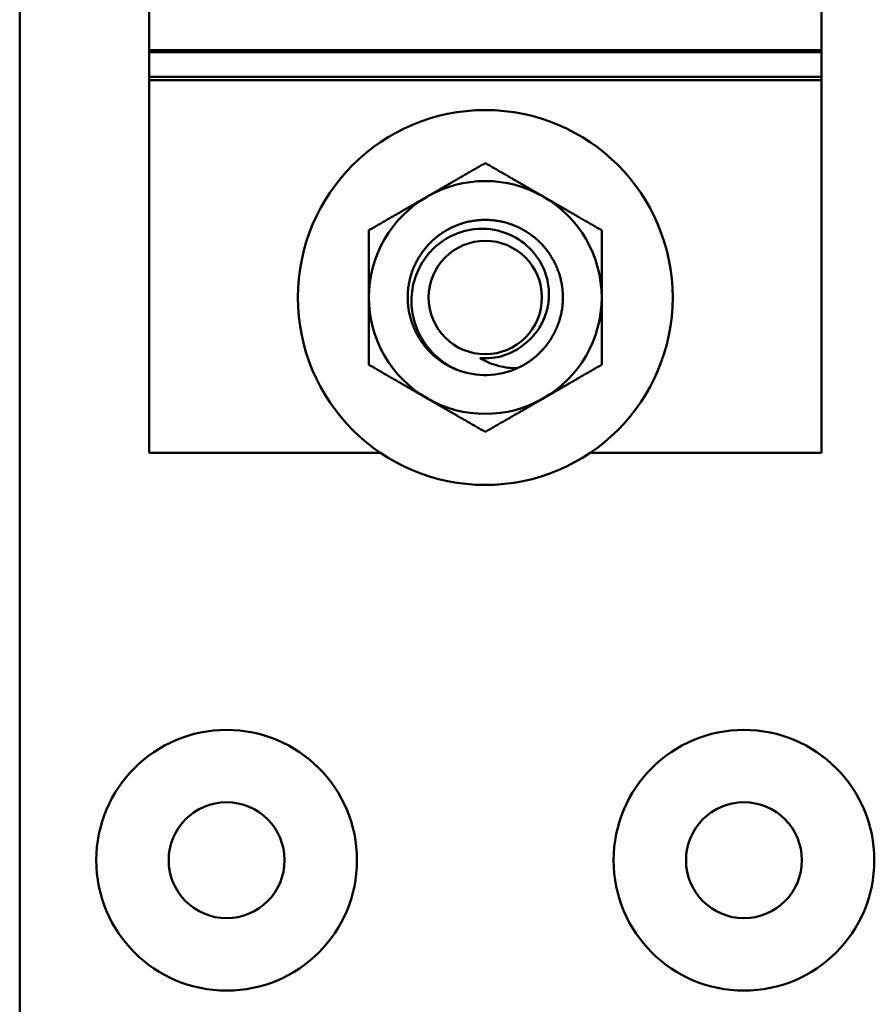
# Model space of a CAD drawing. Units: inches. Extents: x 4 to 172, y 2 to 134.
# Drawn here: x 103 to 105, y 88 to 90 of the extents above; entities that cross this region are included whole.
import ezdxf

# ---------------------------------------------------------------- set-up
doc = ezdxf.new("R2010")
doc.units = ezdxf.units.IN
doc.header["$LTSCALE"] = 8
doc.header["$MEASUREMENT"] = 0
doc.layers.add('Visible (ANSI)', color=7, linetype='Continuous', lineweight=50)

msp = doc.modelspace()

# ---------------------------------------------------------------- linework, layer by layer
at = {"layer": 'Visible (ANSI)'}
for p, q in [((102.9616, 83.679), (102.9616, 92.679)), ((103.2741, 90.1364), (103.2741, 90.3414)), ((104.8991, 90.3414), (104.8991, 90.1364)), ((103.2741, 90.1312), (103.2741, 90.1364)), ((104.8991, 90.1364), (103.2741, 90.1364)), ((103.2741, 90.1312), (103.2741, 90.0712)), ((104.8991, 90.1312), (103.2741, 90.1312)), ((104.8991, 90.1364), (104.8991, 90.1312)), ((104.8991, 90.0712), (104.8991, 90.1312)), ((103.2741, 90.0635), (103.2741, 90.0712)), ((103.2741, 90.0712), (104.8991, 90.0712)), ((104.8991, 90.0635), (103.2741, 90.0635)), ((103.2741, 89.1635), (103.2741, 90.0635)), ((104.8991, 90.0712), (104.8991, 90.0635)), ((104.8991, 90.0635), (104.8991, 89.1635)), ((103.8329, 89.1635), (103.2741, 89.1635)), ((104.8991, 89.1635), (104.3403, 89.1635))]:
    msp.add_line(p, q, dxfattribs=at)
for centre, radius in [((104.0866, 89.5385), 0.4528), ((104.0866, 89.5385), 0.1369), ((103.4616, 88.179), 0.315), ((104.7116, 88.179), 0.315), ((103.4616, 88.179), 0.14), ((104.7116, 88.179), 0.14)]:
    msp.add_circle(centre, radius, dxfattribs=at)
for radius, start, end in [(0.2813, 60, 120), (0.2812, 120, 180), (0.2812, 0, 60), (0.2812, 180, 240), (0.2812, 300, 0), (0.1469, 264.9735, 309.9157), (0.1875, 248.6842, 294.3177), (0.2812, 240, 300)]:
    msp.add_arc((104.0866, 89.5385), radius, start, end, dxfattribs=at)
for points, weights in [([(104.0866, 89.8633), (104.0112, 89.8198), (103.9459, 89.7821)], [1.53462121996, 1.65332458443, 1.65332458443]), ([(104.2272, 89.7821), (104.1619, 89.8198), (104.0866, 89.8633)], [1.65332458443, 1.65332458443, 1.53462121996]), ([(103.9459, 89.7821), (103.8807, 89.7444), (103.8053, 89.7009)], [1.65332458443, 1.65332458443, 1.53462121996]), ([(104.3678, 89.7009), (104.2925, 89.7444), (104.2272, 89.7821)], [1.53462121996, 1.65332458443, 1.65332458443]), ([(103.8053, 89.7009), (103.8053, 89.6139), (103.8053, 89.5385)], [1.53462121996, 1.65332458443, 1.65332458443]), ([(104.3678, 89.5385), (104.3678, 89.6139), (104.3678, 89.7009)], [1.65332458443, 1.65332458443, 1.53462121996]), ([(103.8053, 89.5385), (103.8053, 89.4632), (103.8053, 89.3761)], [1.65332458443, 1.65332458443, 1.53462121996]), ([(104.3678, 89.3761), (104.3678, 89.4632), (104.3678, 89.5385)], [1.53462121996, 1.65332458443, 1.65332458443]), ([(103.8053, 89.3761), (103.8807, 89.3326), (103.9459, 89.2949)], [1.53462121996, 1.65332458443, 1.65332458443]), ([(104.2272, 89.2949), (104.2925, 89.3326), (104.3678, 89.3761)], [1.65332458443, 1.65332458443, 1.53462121996]), ([(103.9459, 89.2949), (104.0112, 89.2573), (104.0866, 89.2138)], [1.65332458443, 1.65332458443, 1.53462121996]), ([(104.0866, 89.2138), (104.1619, 89.2573), (104.2272, 89.2949)], [1.53462121996, 1.65332458443, 1.65332458443])]:
    msp.add_rational_spline(points, weights, degree=2, dxfattribs=at)
for points, weights, knots in [([(104.2741, 89.5385), (104.2741, 89.5888), (104.249, 89.6323), (104.1948, 89.726), (104.0866, 89.726), (103.9783, 89.726), (103.9242, 89.6323), (103.8991, 89.5888), (103.8991, 89.5385)], [0.933012701892, 0.933012701892, 1, 0.866025403784, 1, 0.866025403784, 1, 0.933012701892, 0.933012701892], [0.05, 0.05, 0.05, 0.05238095, 0.05238095, 0.05714286, 0.05714286, 0.06190476, 0.06190476, 0.06428571, 0.06428571, 0.06428571]), ([(103.8991, 89.5385), (103.8991, 89.4883), (103.9242, 89.4448), (103.9571, 89.3878), (104.0184, 89.3638)], [0.933012701892, 0.933012701892, 1, 0.914030383982, 0.938391757376], [0.064285714, 0.064285714, 0.064285714, 0.066666667, 0.066666667, 0.069722314, 0.069722314, 0.069722314]), ([(104.1638, 89.3677), (104.2188, 89.3925), (104.249, 89.4448), (104.2741, 89.4883), (104.2741, 89.5385)], [0.935310645456, 0.920605726817, 1, 0.933012701892, 0.933012701892], [0.04479711, 0.04479711, 0.04479711, 0.047619048, 0.047619048, 0.05, 0.05, 0.05])]:
    msp.add_rational_spline(points, weights, degree=2, knots=knots, dxfattribs=at)
for points, knots in [([(103.9085, 89.5385), (103.9093, 89.5571), (103.913, 89.5753), (103.9245, 89.6059), (103.9332, 89.6248), (103.9563, 89.6522), (103.9641, 89.6599), (103.9897, 89.6806), (104.0094, 89.691), (104.0409, 89.7005), (104.0515, 89.7026), (104.0776, 89.7052), (104.1005, 89.7055), (104.1462, 89.6916), (104.1643, 89.6821), (104.1969, 89.6563), (104.2109, 89.6398), (104.23, 89.6051), (104.2344, 89.5909), (104.2398, 89.5659), (104.241, 89.5522), (104.2402, 89.5385)], [0.000001, 0.000001, 0.000001, 0.000001, 0.1414791, 0.1414791, 0.248373, 0.248373, 0.295035, 0.295035, 0.3896558, 0.3896558, 0.4357919, 0.4357919, 0.5020799, 0.5020799, 0.550966, 0.550966, 0.6025271, 0.6025271, 0.6463907, 0.6463907, 0.6969117, 0.6969117, 0.6969117, 0.6969117]), ([(104.0184, 89.3638), (104.0019, 89.3711), (103.9866, 89.3807), (103.9587, 89.4044), (103.9465, 89.4185), (103.9262, 89.4503), (103.9185, 89.468), (103.9094, 89.5036), (103.9077, 89.5211), (103.9085, 89.5385)], [0, 0, 0, 0, 0.1373398, 0.1373398, 0.2788213, 0.2788213, 0.4251213, 0.4251213, 0.5575785, 0.5575785, 0.5575785, 0.5575785]), ([(104.2402, 89.5385), (104.2396, 89.5274), (104.2378, 89.5164), (104.2318, 89.4945), (104.2274, 89.4837), (104.2167, 89.4639), (104.2104, 89.4548), (104.1964, 89.4388), (104.189, 89.4319), (104.1808, 89.4258)], [0.000001, 0.000001, 0.000001, 0.000001, 0.0848964, 0.0848964, 0.1731592, 0.1731592, 0.2565732, 0.2565732, 0.3328996, 0.3328996, 0.3328996, 0.3328996]), ([(104.0737, 89.3922), (104.0772, 89.39), (104.0843, 89.3857), (104.1036, 89.3777), (104.1116, 89.3751), (104.1342, 89.3694), (104.1489, 89.3676), (104.1638, 89.3677)], [0, 0, 0, 0, 0.03300525, 0.03300525, 0.05542881, 0.05542881, 0.09471574, 0.09471574, 0.09471574, 0.09471574])]:
    msp.add_open_spline(points, degree=3, knots=knots, dxfattribs=at)

doc.saveas('drawing.dxf')
